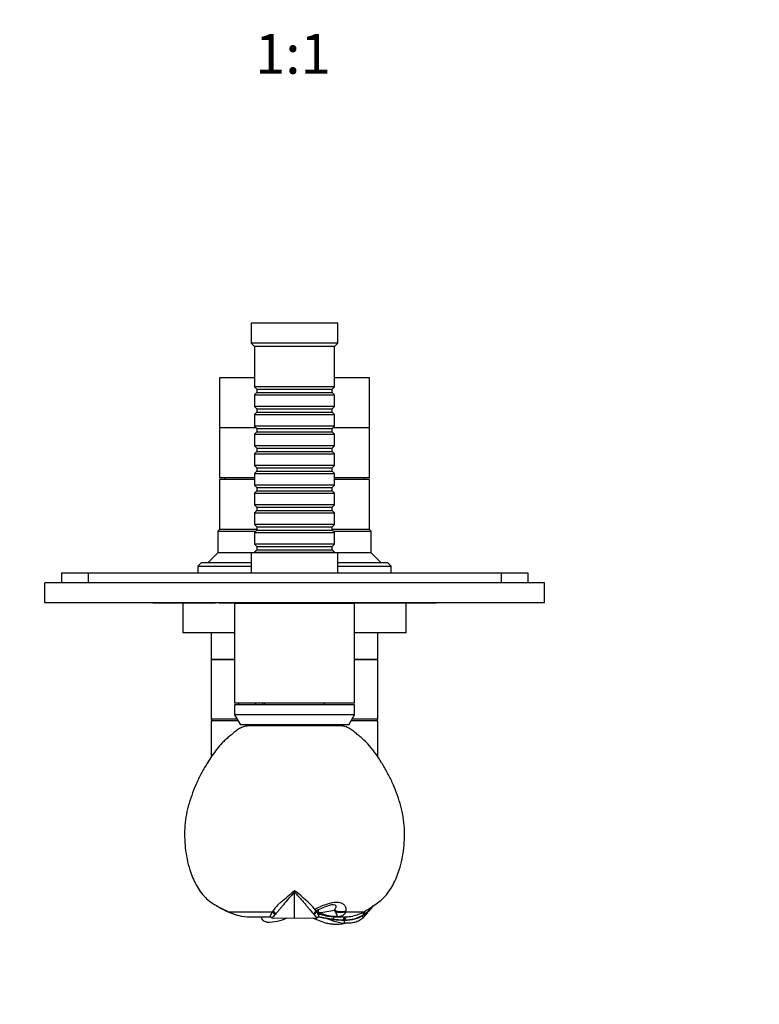
# Model space of a CAD drawing. Units: millimetres. Extents: x 0 to 788, y 0 to 1164.
# Drawn here: x 308 to 530, y 296 to 591 of the extents above; entities that cross this region are included whole.
import ezdxf
from ezdxf import colors
from ezdxf.entities.mleader import LeaderData, LeaderLine
from ezdxf.enums import TextEntityAlignment as Align
from ezdxf.math import Vec2, Vec3

# ---------------------------------------------------------------- set-up
doc = ezdxf.new("R2010")
doc.units = ezdxf.units.MM
doc.layers.add('DV3_Défaut', color=7, linetype='Continuous')
doc.layers.add('Défaut', color=7, linetype='Continuous')
doc.styles.add('SEACAD_ArialB', font='arialbd.ttf')

# ---------------------------------------------------------------- blocks, each defined once
blk = doc.blocks.new('_DOT')
at = {"color": 0}
blk.add_line((0, 0), (-1, 0), dxfattribs=at)
at = {"color": 0, "const_width": 0.333}
blk.add_lwpolyline([(-0.1665, 0, 1), (0.1665, 0, 1)], format="xyb", close=True, dxfattribs=at)
blk = doc.blocks.new('SE2')
at = {"layer": 'DV3_Défaut', "color": 7, "linetype": 'Continuous'}
for p, q in [((403.54, 500.29), (377.54, 500.29)), ((377.54, 500.29), (377.54, 494.29)), ((403.54, 494.29), (403.54, 500.29)), ((403.54, 494.29), (377.54, 494.29)), ((377.54, 494.29), (378.54, 493.29)), ((402.54, 493.29), (403.54, 494.29)), ((402.54, 493.29), (378.54, 493.29)), ((378.54, 493.29), (378.54, 481.09)), ((402.54, 481.09), (402.54, 493.29)), ((378.54, 483.79), (368.04, 483.79)), ((368.04, 483.79), (368.04, 468.79)), ((413.04, 483.79), (402.54, 483.79)), ((413.04, 468.79), (413.04, 483.79)), ((402.54, 481.09), (378.54, 481.09)), ((378.54, 481.09), (379.24, 480.39)), ((379.24, 479.39), (378.54, 478.69)), ((379.24, 480.39), (401.84, 480.39)), ((379.24, 480.39), (379.24, 479.39)), ((379.24, 479.39), (401.84, 479.39)), ((401.84, 480.39), (402.54, 481.09)), ((401.84, 479.39), (401.84, 480.39)), ((402.54, 478.69), (401.84, 479.39)), ((378.54, 478.69), (402.54, 478.69)), ((378.54, 478.69), (378.54, 475.19)), ((402.54, 475.19), (402.54, 478.69)), ((402.54, 475.19), (378.54, 475.19)), ((378.54, 475.19), (379.24, 474.49)), ((379.24, 473.49), (378.54, 472.79)), ((379.24, 474.49), (401.84, 474.49)), ((379.24, 474.49), (379.24, 473.49)), ((379.24, 473.49), (401.84, 473.49)), ((401.84, 474.49), (402.54, 475.19)), ((401.84, 473.49), (401.84, 474.49)), ((402.54, 472.79), (401.84, 473.49)), ((378.54, 472.79), (402.54, 472.79)), ((378.54, 472.79), (378.54, 469.29)), ((402.54, 469.29), (402.54, 472.79)), ((379.04, 468.79), (368.04, 468.79)), ((379.04, 468.79), (368.04, 468.79)), ((368.04, 468.79), (368.04, 453.79)), ((402.54, 469.29), (378.54, 469.29)), ((378.54, 469.29), (379.24, 468.59)), ((379.24, 467.59), (378.54, 466.89)), ((379.24, 468.59), (401.84, 468.59)), ((379.24, 468.59), (379.24, 467.59)), ((379.24, 467.59), (401.84, 467.59)), ((401.84, 468.59), (402.54, 469.29)), ((401.84, 467.59), (401.84, 468.59)), ((402.54, 466.89), (401.84, 467.59)), ((413.04, 468.79), (402.04, 468.79)), ((413.04, 468.79), (402.04, 468.79)), ((413.04, 453.79), (413.04, 468.79)), ((378.54, 466.89), (402.54, 466.89)), ((378.54, 466.89), (378.54, 463.39)), ((402.54, 463.39), (402.54, 466.89)), ((402.54, 463.39), (378.54, 463.39)), ((378.54, 463.39), (379.24, 462.69)), ((379.24, 461.69), (378.54, 460.99)), ((379.24, 462.69), (401.84, 462.69)), ((379.24, 462.69), (379.24, 461.69)), ((379.24, 461.69), (401.84, 461.69)), ((401.84, 462.69), (402.54, 463.39)), ((401.84, 461.69), (401.84, 462.69)), ((402.54, 460.99), (401.84, 461.69)), ((378.54, 460.99), (402.54, 460.99)), ((378.54, 460.99), (378.54, 457.49)), ((402.54, 457.49), (402.54, 460.99)), ((402.54, 457.49), (378.54, 457.49)), ((378.54, 457.49), (379.24, 456.79)), ((379.24, 455.79), (378.54, 455.09)), ((379.24, 456.79), (401.84, 456.79)), ((379.24, 456.79), (379.24, 455.79)), ((379.24, 455.79), (401.84, 455.79)), ((401.84, 456.79), (402.54, 457.49)), ((401.84, 455.79), (401.84, 456.79)), ((402.54, 455.09), (401.84, 455.79)), ((378.54, 453.79), (368.04, 453.79)), ((378.54, 453.29), (368.04, 453.29)), ((368.04, 453.29), (368.04, 438.29)), ((369.54, 453.79), (369.54, 453.29)), ((378.54, 455.09), (402.54, 455.09)), ((378.54, 455.09), (378.54, 451.59)), ((402.54, 451.59), (402.54, 455.09)), ((413.04, 453.79), (402.54, 453.79)), ((413.04, 453.29), (402.54, 453.29)), ((411.54, 453.29), (411.54, 453.79)), ((413.04, 438.29), (413.04, 453.29)), ((402.54, 451.59), (378.54, 451.59)), ((378.54, 451.59), (379.24, 450.89)), ((379.24, 449.89), (378.54, 449.19)), ((379.24, 450.89), (401.84, 450.89)), ((379.24, 450.89), (379.24, 449.89)), ((379.24, 449.89), (401.84, 449.89)), ((401.84, 450.89), (402.54, 451.59)), ((401.84, 449.89), (401.84, 450.89)), ((402.54, 449.19), (401.84, 449.89)), ((378.54, 449.19), (402.54, 449.19)), ((378.54, 449.19), (378.54, 445.69)), ((402.54, 445.69), (402.54, 449.19)), ((402.54, 445.69), (378.54, 445.69)), ((378.54, 445.69), (379.24, 444.99)), ((379.24, 443.99), (378.54, 443.29)), ((379.24, 444.99), (401.84, 444.99)), ((379.24, 444.99), (379.24, 443.99)), ((379.24, 443.99), (401.84, 443.99)), ((401.84, 444.99), (402.54, 445.69)), ((401.84, 443.99), (401.84, 444.99)), ((402.54, 443.29), (401.84, 443.99)), ((378.54, 443.29), (402.54, 443.29)), ((378.54, 443.29), (378.54, 439.79)), ((402.54, 439.79), (402.54, 443.29)), ((368.04, 438.29), (367.54, 437.79)), ((367.54, 437.79), (378.94, 437.79)), ((367.54, 437.79), (367.54, 431.29)), ((379.24, 438.29), (368.04, 438.29)), ((379.24, 438.29), (368.04, 438.29)), ((402.54, 439.79), (378.54, 439.79)), ((378.54, 439.79), (379.24, 439.09)), ((379.24, 438.09), (378.54, 437.39)), ((379.24, 439.09), (401.84, 439.09)), ((379.24, 439.09), (379.24, 438.09)), ((379.24, 438.09), (401.84, 438.09)), ((401.84, 439.09), (402.54, 439.79)), ((401.84, 438.09), (401.84, 439.09)), ((413.04, 438.29), (401.84, 438.29)), ((413.04, 438.29), (401.84, 438.29)), ((402.54, 437.39), (401.84, 438.09)), ((402.14, 437.79), (413.54, 437.79)), ((413.54, 437.79), (413.04, 438.29)), ((413.54, 431.29), (413.54, 437.79)), ((378.54, 437.39), (402.54, 437.39)), ((378.54, 437.39), (378.54, 433.89)), ((402.54, 433.89), (402.54, 437.39)), ((402.54, 433.89), (378.54, 433.89)), ((378.54, 433.89), (379.24, 433.19)), ((379.24, 432.19), (378.54, 431.49)), ((379.24, 433.19), (401.84, 433.19)), ((379.24, 433.19), (379.24, 432.19)), ((379.24, 432.19), (401.84, 432.19)), ((401.84, 433.19), (402.54, 433.89)), ((401.84, 432.19), (401.84, 433.19)), ((402.54, 431.49), (401.84, 432.19)), ((367.54, 431.29), (364.54, 428.29)), ((377.54, 431.29), (367.54, 431.29)), ((403.54, 431.29), (377.54, 431.29)), ((377.54, 431.29), (377.54, 425.29)), ((378.54, 431.49), (402.54, 431.49)), ((378.54, 431.49), (378.54, 431.29)), ((402.54, 431.29), (402.54, 431.49)), ((413.54, 431.29), (403.54, 431.29)), ((403.54, 425.29), (403.54, 431.29)), ((416.54, 428.29), (413.54, 431.29)), ((362.54, 428.29), (361.54, 427.29)), ((361.54, 427.29), (377.54, 427.29)), ((361.54, 427.29), (361.54, 425.29)), ((377.54, 428.29), (362.54, 428.29)), ((418.54, 428.29), (403.54, 428.29)), ((403.54, 427.29), (419.54, 427.29)), ((419.54, 427.29), (418.54, 428.29)), ((419.54, 425.29), (419.54, 427.29)), ((320.54, 425.29), (328.54, 425.29)), ((320.54, 425.29), (320.54, 422.29)), ((328.54, 425.29), (452.54, 425.29)), ((328.54, 425.29), (328.54, 422.29)), ((452.54, 425.29), (460.54, 425.29)), ((452.54, 425.29), (452.54, 422.29)), ((460.54, 425.29), (460.54, 422.29)), ((465.54, 422.29), (315.54, 422.29)), ((315.54, 416.29), (315.54, 422.29)), ((465.54, 416.29), (465.54, 422.29)), ((465.54, 416.29), (315.54, 416.29)), ((348.04, 416.19), (348.04, 416.29)), ((350.04, 416.19), (348.04, 416.19)), ((350.04, 416.19), (350.04, 416.29)), ((351.04, 416.19), (350.04, 416.19)), ((351.04, 416.19), (351.04, 416.29)), ((352.24, 416.19), (351.04, 416.19)), ((352.24, 416.19), (352.24, 416.29)), ((366.24, 416.19), (352.24, 416.19)), ((357.04, 416.19), (357.04, 407.29)), ((366.24, 416.19), (366.24, 416.29)), ((366.84, 416.19), (366.24, 416.19)), ((366.84, 416.19), (366.84, 416.29)), ((367.88, 416.19), (367.88, 416.29)), ((368.75, 416.19), (367.88, 416.19)), ((368.75, 416.19), (368.75, 416.29)), ((372.21, 416.19), (368.75, 416.19)), ((372.21, 416.19), (372.21, 416.29)), ((408.54, 416.09), (372.54, 416.09)), ((372.54, 416.09), (372.54, 386.09)), ((375.16, 416.19), (375.16, 416.29)), ((375.54, 416.19), (375.16, 416.19)), ((375.54, 416.29), (375.54, 416.09)), ((405.54, 416.09), (405.54, 416.29)), ((428.85, 416.19), (405.54, 416.19)), ((408.54, 386.09), (408.54, 416.09)), ((424.04, 407.29), (424.04, 416.19)), ((428.85, 416.19), (428.85, 416.29)), ((433.04, 416.19), (428.85, 416.19)), ((433.04, 416.19), (433.04, 416.29)), ((372.54, 407.29), (357.04, 407.29)), ((365.54, 407.29), (365.54, 399.29)), ((424.04, 407.29), (408.54, 407.29)), ((415.54, 399.29), (415.54, 407.29)), ((372.54, 399.29), (365.54, 399.29)), ((365.54, 399.29), (372.54, 399.29)), ((365.54, 399.29), (365.54, 381.29)), ((415.54, 399.29), (408.54, 399.29)), ((408.54, 399.29), (415.54, 399.29)), ((415.54, 381.29), (415.54, 399.29)), ((408.54, 386.09), (372.54, 386.09)), ((408.54, 385.59), (372.54, 385.59)), ((372.54, 385.59), (372.54, 382.59)), ((381.54, 386.09), (381.54, 385.59)), ((399.54, 385.59), (399.54, 386.09)), ((408.54, 382.59), (408.54, 385.59)), ((408.54, 382.59), (372.54, 382.59)), ((372.54, 382.59), (374.28, 379.59)), ((406.81, 379.59), (408.54, 382.59)), ((373.3, 381.29), (365.54, 381.29)), ((373.58, 380.79), (365.54, 380.79)), ((365.54, 380.79), (365.54, 370.29)), ((406.81, 379.59), (374.28, 379.59)), ((376.54, 379.59), (376.54, 379.31)), ((404.54, 379.31), (376.54, 379.31)), ((404.54, 379.31), (404.54, 379.59)), ((415.54, 380.79), (407.51, 380.79)), ((415.54, 381.29), (407.79, 381.29)), ((415.54, 370.29), (415.54, 380.79)), ((365.68, 370.29), (365.54, 370.29)), ((415.54, 370.29), (415.39, 370.29)), ((390.54, 321.67), (390.54, 329.37)), ((390.55, 329.37), (390.55, 329.9)), ((390.55, 329.9), (391.08, 329.42)), ((386.52, 326.43), (385.47, 325.46)), ((370.62, 323.51), (383.95, 323.51)), ((383.95, 323.51), (384.08, 323.75)), ((383.95, 323.51), (384.64, 322.58)), ((384.08, 323.75), (384.8, 322.76)), ((396.29, 322.76), (397.01, 323.75)), ((396.45, 322.58), (397.14, 323.51)), ((396.69, 324.24), (396.64, 324.3)), ((396.98, 323.89), (396.68, 324.24)), ((397.01, 323.75), (396.69, 324.24)), ((397.01, 323.75), (396.98, 323.89)), ((397.01, 323.75), (397.14, 323.51)), ((397.14, 323.51), (397.09, 323.79)), ((402.71, 323.66), (402.56, 324.01)), ((405.9, 323.51), (411.42, 323.51)), ((411.22, 323.51), (411.08, 322.49)), ((411.47, 322.74), (411.08, 322.49)), ((411.59, 323.61), (411.47, 322.74)), ((411.47, 322.74), (411.52, 322.64)), ((412.32, 323.26), (412.43, 323.07)), ((412.36, 323.02), (412.43, 323.07)), ((377.1, 321.98), (383.43, 321.98)), ((383.36, 322.06), (383.82, 321.56)), ((383.85, 321.55), (390.54, 321.67)), ((390.54, 321.67), (397.24, 321.55)), ((397.27, 321.56), (397.73, 322.06)), ((402.07, 321.23), (402.01, 320.79)), ((402.17, 321.29), (402.16, 321.2)), ((402.4, 322.01), (402.17, 321.3)), ((403.26, 321.98), (405.61, 321.98)), ((405.53, 321.98), (405.17, 321.09)), ((405.58, 321.09), (405.17, 321.09)), ((405.47, 320.98), (405.46, 320.08)), ((405.53, 321.98), (405.92, 321.98)), ((405.92, 321.98), (405.58, 321.09)), ((405.58, 321.09), (405.58, 320.98)), ((405.66, 320.98), (405.67, 320.98)), ((410.87, 322.24), (411.18, 321.67))]:
    blk.add_line(p, q, dxfattribs=at)
for centre, radius, start, end in [((366.04, 381.29), 0.5, 180, 270), ((415.04, 381.29), 0.5, 270, 0), ((340.82, 383.57), 73.17, 308.655, 312.8127), ((362.83, 293.14), 45.98, 42.6658, 52.0982), ((392.49, 370.14), 51.51, 238.1565, 244.2601), ((390.9, 366.6), 47.66, 237.5825, 238.254), ((392.34, 318.47), 9.81, 134.5006, 147.3764), ((406.71, 306.56), 19.67, 107.0204, 118.8271), ((406.15, 330.75), 9.73, 303.5628, 326.069), ((390.9, 366.6), 47.66, 244.0394, 244.4387), ((380.87, 345.57), 24.33, 243.77, 245.0788), ((375.04, 332.9), 10.43, 243.146, 246.3272), ((377.37, 337.63), 15.66, 244.4602, 269.2569), ((377.27, 337.78), 15.8, 246.0571, 269.5058), ((378.37, 328.05), 8.33, 318.8952, 320.5774), ((404.32, 329.43), 10.43, 219.6993, 221.0526), ((397.43, 324.3), 0.605, 222.9783, 236.5793), ((447.53, 326.23), 49.95, 182.5272, 184.6267), ((392.69, 300.3), 23.52, 77.2238, 77.7637), ((403.66, 337.06), 14.99, 247.3297, 265.5015), ((403.27, 338.91), 16.93, 255.0186, 269.694), ((405.87, 331.42), 10.45, 268.4403, 302.7836), ((405.82, 331.62), 10.54, 268.7071, 299.9129), ((380.27, 328.41), 26.1, 349.1747, 349.7105), ((405.67, 333.58), 11.6, 281.5664, 299.7508), ((404.26, 328.96), 10.04, 313.498, 323.7198), ((406.12, 330.79), 9.67, 303.6058, 324.3813), ((382.15, 336.25), 15.87, 270.2877, 293.0885), ((392.77, 294.19), 28.17, 70.8439, 80.178), ((405.55, 354.28), 33.25, 256.266, 264.1468), ((408.36, 368.82), 47.92, 257.1505, 262.4714), ((407.38, 338.04), 18.07, 252.6967, 263.8937), ((402.59, 334.28), 14.55, 268.1421, 282.3964), ((405.62, 347.88), 26.9, 262.5968, 269.9148), ((405.67, 350.64), 29.56, 263.1935, 269.0359), ((405.67, 333.58), 12.6, 270, 272.9831), ((405.89, 332.06), 10.08, 270.1728, 282.1223)]:
    blk.add_arc(centre, radius, start, end, dxfattribs=at)
for centre, major_axis, ratio, start_param, end_param in [((376.27, 387.29), (0, 3.25), 0.869488, 1.948977, 2.121253), ((376.27, 387.29), (0, 3.25), 0.869488, 4.161932, 4.334208), ((372.08, 327.19), (1.75, 3.59), 0.408993, 2.983224, 3.141291), ((372.51, 326.98), (1.66, 3.64), 0.431764, 2.976781, 3.141356), ((393.15, 494.66), (0, -171.69), 0.5, 0.055245, 0.109804), ((399.88, 326.43), (1, 3.87), 0.642776, 2.683338, 3.142506), ((404.46, 327.19), (3.96, -0.55), 0.914757, 4.341321, 5.219185), ((404.44, 326.98), (3.98, -0.39), 0.926649, 4.355851, 5.176277), ((403.22, 325.98), (0.03, 4), 0.669759, 2.877155, 3.146124)]:
    blk.add_ellipse(centre, major_axis=major_axis, ratio=ratio, start_param=start_param, end_param=end_param, dxfattribs=at)
for points in [[(381.06, 386.08), (380.99, 385.9), (380.92, 385.73), (380.83, 385.57)], [(397.22, 323.79), (397.19, 323.77), (397.14, 323.77), (397.09, 323.79)], [(383.83, 321.55), (383.83, 321.55), (383.84, 321.55), (383.84, 321.55)], [(397.26, 321.55), (397.26, 321.55), (397.25, 321.55), (397.25, 321.55)]]:
    blk.add_open_spline(points, degree=3, dxfattribs=at)
for points, knots in [([(376.54, 379.31), (376.06, 379.24), (375.23, 379.11), (373.97, 378.51), (372.88, 377.71), (371.83, 376.87), (370.78, 376.02), (369.77, 375.12), (368.54, 373.93), (367.18, 372.33), (365.74, 370.33), (364.24, 367.99), (362.67, 365.35), (361.17, 362.33), (359.91, 359.21), (358.84, 356.01), (358, 352.74), (357.57, 349.4), (357.5, 346.03), (357.7, 342.66), (358.21, 339.33), (358.98, 336.37), (359.91, 333.79), (360.94, 331.59), (362.19, 329.53), (363.69, 327.72), (364.77, 326.85), (365.36, 326.37)], [0, 0, 0, 0, 0.02161, 0.043309, 0.064973, 0.086717, 0.108404, 0.130016, 0.151575, 0.191132, 0.230882, 0.270703, 0.324802, 0.378787, 0.432877, 0.48707, 0.541153, 0.595171, 0.649321, 0.70345, 0.757481, 0.811537, 0.850394, 0.889485, 0.928346, 0.966778, 1, 1, 1, 1]), ([(411.42, 323.51), (412.19, 323.97), (413.47, 324.75), (415.51, 326.13), (417.35, 327.67), (418.9, 329.52), (420.15, 331.59), (421.17, 333.79), (422.11, 336.37), (422.88, 339.33), (423.39, 342.66), (423.59, 346.03), (423.52, 349.4), (423.09, 352.74), (422.25, 356.01), (421.18, 359.21), (419.92, 362.33), (418.42, 365.35), (416.74, 368.18), (414.99, 370.89), (413.08, 373.4), (411.24, 375.22), (409.68, 376.53), (408.52, 377.46), (407.35, 378.36), (406, 379.08), (405.08, 379.23), (404.54, 379.31)], [0, 0, 0, 0, 0.036061, 0.071969, 0.107455, 0.142938, 0.178817, 0.214909, 0.250784, 0.300692, 0.350577, 0.400554, 0.450548, 0.500422, 0.550355, 0.60039, 0.650329, 0.700172, 0.75012, 0.796908, 0.843516, 0.889949, 0.91194, 0.934007, 0.956044, 0.97804, 1, 1, 1, 1]), ([(390.54, 329.37), (389.91, 328.71), (389.3, 328.06), (388.18, 326.79), (387.67, 326.18), (386.97, 325.32), (386.75, 325.05), (386.32, 324.52), (386.11, 324.26), (385.7, 323.78), (385.5, 323.56), (385.14, 323.14), (384.97, 322.94), (384.8, 322.76)], [0, 0, 0, 0, 0.25, 0.25, 0.5, 0.5, 0.625, 0.625, 0.75, 0.75, 0.875, 0.875, 1, 1, 1, 1]), ([(390.54, 329.37), (391.18, 328.71), (391.79, 328.06), (392.63, 327.11), (392.9, 326.8), (393.41, 326.19), (393.65, 325.9), (394.12, 325.32), (394.34, 325.05), (394.78, 324.52), (394.99, 324.26), (395.59, 323.54), (395.96, 323.12), (396.29, 322.77)], [0, 0, 0, 0, 0.25, 0.25, 0.375, 0.375, 0.5, 0.5, 0.625, 0.625, 0.75, 0.75, 1, 1, 1, 1]), ([(365.66, 326.15), (365.66, 326.15), (365.66, 326.14), (365.69, 326.13), (365.78, 326.07), (365.97, 325.95), (366.26, 325.78), (366.65, 325.55), (367.13, 325.28), (367.7, 324.95), (368.39, 324.58), (369.2, 324.16), (369.88, 323.82), (370.27, 323.63), (370.34, 323.6)], [0, 0, 0, 0, 0.006666, 0.040921, 0.110041, 0.188722, 0.273316, 0.365299, 0.4654, 0.573206, 0.685864, 0.816921, 0.971976, 1, 1, 1, 1]), ([(396.64, 324.3), (397.17, 324.55), (397.73, 324.8), (398.88, 325.3), (399.47, 325.54), (400.71, 325.97), (401.34, 326.16), (402.61, 326.39), (403.21, 326.42), (404.24, 326.29), (404.65, 326.14), (405.25, 325.75), (405.47, 325.52), (405.77, 325.04), (405.86, 324.79), (405.98, 324.28), (405.99, 324.02), (405.94, 323.75)], [0, 0, 0, 0, 0.125, 0.125, 0.25, 0.25, 0.375, 0.375, 0.5, 0.5, 0.625, 0.625, 0.75, 0.75, 0.875, 0.875, 1, 1, 1, 1]), ([(402.56, 324.01), (402.8, 324.29), (403, 324.6), (403.08, 325.04), (403.08, 325.19), (402.87, 325.46), (402.64, 325.58), (401.83, 325.58), (401.37, 325.49), (400.95, 325.37)], [0, 0, 0, 0, 0.409523, 0.409523, 0.614284, 0.614284, 0.819046, 0.819046, 1, 1, 1, 1]), ([(383.37, 322.05), (383.37, 322.05), (383.36, 322.06), (383.36, 322.08), (383.35, 322.11), (383.35, 322.15), (383.35, 322.19), (383.35, 322.24), (383.36, 322.29), (383.38, 322.35), (383.4, 322.41), (383.42, 322.49), (383.45, 322.57), (383.49, 322.65), (383.53, 322.75), (383.58, 322.85), (383.64, 322.97), (383.7, 323.09), (383.78, 323.22), (383.86, 323.36), (383.92, 323.46), (383.95, 323.51)], [0, 0, 0, 0, 0.0069673, 0.049969, 0.0943324, 0.1400694, 0.1871925, 0.2357145, 0.2856487, 0.3370086, 0.3898084, 0.4440623, 0.4997851, 0.5569918, 0.6156978, 0.6759184, 0.7376696, 0.8009671, 0.865827, 0.9322652, 1, 1, 1, 1]), ([(384.64, 322.58), (384.32, 322.21), (384.08, 321.94), (383.88, 321.67), (383.84, 321.61), (383.83, 321.57), (383.82, 321.57), (383.82, 321.56)], [0, 0, 0, 0, 0.620131, 0.620131, 0.930196, 0.930196, 1, 1, 1, 1]), ([(396.45, 322.58), (396.77, 322.21), (397.01, 321.94), (397.21, 321.67), (397.25, 321.61), (397.26, 321.57), (397.27, 321.57), (397.26, 321.56)], [0, 0, 0, 0, 0.620133, 0.620133, 0.930199, 0.930199, 1, 1, 1, 1]), ([(397.14, 323.51), (397.52, 322.89), (397.68, 322.51), (397.75, 322.17), (397.75, 322.1), (397.72, 322.05)], [0, 0, 0, 0, 0.660378, 0.660378, 1, 1, 1, 1]), ([(397.69, 322.88), (397.9, 322.82), (398.3, 322.71), (398.66, 322.62), (398.88, 322.56)], [0, 0, 0, 0, 0.5000553, 1, 1, 1, 1]), ([(402.49, 322.12), (402.6, 322.12), (402.7, 322.11), (402.89, 322.11), (402.98, 322.11), (403.19, 322.14), (403.27, 322.17), (403.35, 322.25), (403.36, 322.3), (403.35, 322.41), (403.33, 322.48), (403.24, 322.68), (403.15, 322.84), (402.95, 323.21), (402.83, 323.42), (402.71, 323.66)], [0, 0, 0, 0, 0.0625, 0.0625, 0.125, 0.125, 0.25, 0.25, 0.375, 0.375, 0.5, 0.5, 0.75, 0.75, 1, 1, 1, 1]), ([(405.9, 323.51), (405.8, 323.27), (405.68, 323.05), (405.41, 322.69), (405.26, 322.53), (404.97, 322.33), (404.87, 322.27), (404.63, 322.17), (404.5, 322.13), (404.2, 322.05), (404.03, 322.03), (403.64, 321.99), (403.43, 321.98), (403.2, 321.98)], [0, 0, 0, 0, 0.25, 0.25, 0.5, 0.5, 0.625, 0.625, 0.75, 0.75, 0.875, 0.875, 1, 1, 1, 1]), ([(382.23, 320.38), (382.2, 320.38), (382.17, 320.38), (381.8, 320.39), (381.43, 320.58), (380.84, 321.2), (380.62, 321.63), (380.58, 322.02)], [0, 0, 0, 0, 0.045931, 0.045931, 0.524784, 0.524784, 1, 1, 1, 1]), ([(402.12, 319.73), (401.67, 319.75), (401.24, 319.8), (400.62, 319.9), (400.42, 319.95), (400.03, 320.04), (399.83, 320.09), (398.89, 320.38), (398.19, 320.66), (397.18, 321.08), (396.85, 321.22), (396.3, 321.44), (396.09, 321.51), (395.89, 321.59)], [0, 0, 0, 0, 0.177768, 0.177768, 0.266651, 0.266651, 0.355535, 0.355535, 0.71107, 0.71107, 0.888838, 0.888838, 1, 1, 1, 1]), ([(411.18, 321.67), (410.83, 321.36), (410.45, 321.07), (409.83, 320.72), (409.6, 320.61), (409.15, 320.44), (408.91, 320.36), (408.18, 320.18), (407.67, 320.09), (406.87, 320.04), (406.59, 320.03), (406.03, 320.04), (405.75, 320.05), (405.46, 320.08)], [0, 0, 0, 0, 0.25, 0.25, 0.375, 0.375, 0.5, 0.5, 0.75, 0.75, 0.875, 0.875, 1, 1, 1, 1])]:
    blk.add_open_spline(points, degree=3, knots=knots, dxfattribs=at)

msp = doc.modelspace()

# ---------------------------------------------------------------- block references
at = {"layer": 'Défaut'}
msp.add_blockref('SE2', (0, 0), dxfattribs=at)

# ---------------------------------------------------------------- texts
at = {"layer": 'Défaut', "color": 7, "linetype": 'Continuous', "style": 'SEACAD_ArialB'}
msp.add_text('1:1', height=12, dxfattribs=at).set_placement((378.68, 587.13), align=Align.TOP_LEFT)

# ---------------------------------------------------------------- leaders
at = {"layer": 'Défaut', "color": 7, "linetype": 'Continuous'}
ml = msp.add_multileader_mtext('Standard', dxfattribs=at)
ml.set_content('{\\pxsm0.9;\\fSolid Edge ISO|b1||i0||c0|p34;\\W1.;06/07/2016\\P}', color=256)
ml.set_leader_properties()
ml.set_arrow_properties(name='DOT')
ml.build(insert=Vec2(0, 0))
ml.multileader.update_dxf_attribs({"leader_type": 0, "dogleg_length": 0, "arrow_head_size": 12})
ctx = ml.context
ctx.base_point, ctx.char_height, ctx.arrow_head_size, ctx.landing_gap_size = Vec3(656.6, 1156.97), 12, 12, 4.2
notes = []
notes.append((ctx, [(0, (0, 0, 0), (0, 0), (1, 0), 1, [])]))
ctx.mtext.insert = Vec3(658.6, 1163.09)
for ctx, leaders in notes:
    for number, flags, end, landing, length, lines in leaders:
        leader = LeaderData()
        leader.index, (leader.has_last_leader_line, leader.has_dogleg_vector, leader.attachment_direction) = number, flags
        leader.last_leader_point, leader.dogleg_vector, leader.dogleg_length = Vec3(end), Vec3(landing), length
        for number, points, colour, breaks in lines:
            line = LeaderLine()
            line.index, line.vertices, line.color, line.breaks = number, Vec3.list(points), colors.encode_raw_color(colour), breaks
            leader.lines.append(line)
        ctx.leaders.append(leader)

doc.saveas('drawing.dxf')
